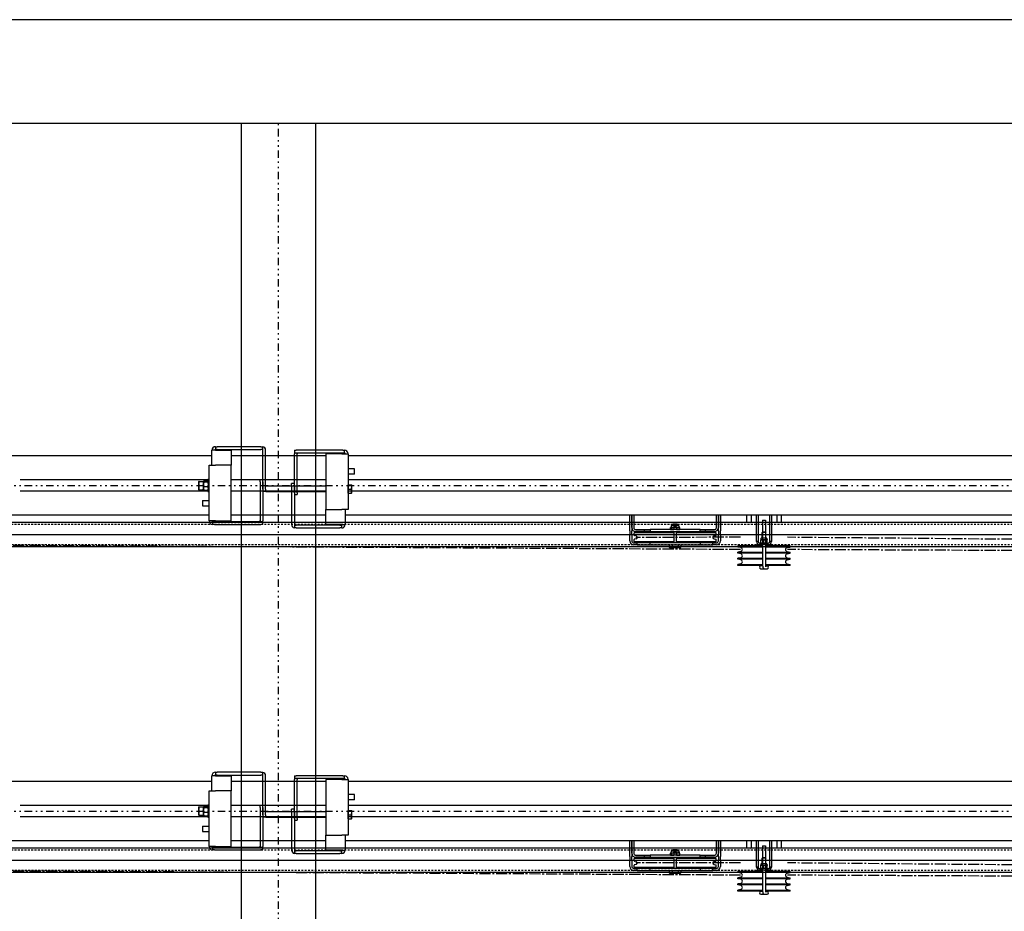
# Model space of a CAD drawing. Units: inches. Extents: x -2 to 1609, y -489 to 64.
# Drawn here: x 224 to 291, y -224 to -163 of the extents above; entities that cross this region are included whole.
import ezdxf

# ---------------------------------------------------------------- set-up
doc = ezdxf.new("R2010")
doc.units = ezdxf.units.IN
doc.header["$MEASUREMENT"] = 0
for name, pattern in [('CENTER2', [1.125, 0.75, -0.125, 0.125, -0.125]), ('DIVIDE', [1.25, 0.5, -0.25, 0, -0.25, 0, -0.25]), ('HIDDEN2', [0.1875, 0.125, -0.0625])]:
    doc.linetypes.add(name, pattern=pattern)
doc.layers.get('0').update_dxf_attribs({"linetype": 'CONTINUOUS'})

# ---------------------------------------------------------------- blocks, each defined once
blk = doc.blocks.new('PLAN VIEW')
for p, q in [((565.664, -163.487), (157.664, -163.487)), ((-2.336, -170.487), (725.664, -170.487)), ((239.164, -170.487), (244.164, -170.487)), ((239.164, -329.42), (239.164, -170.487)), ((244.164, -170.487), (244.164, -329.42)), ((237.157, -193.59), (237.157, -192.575)), ((237.392, -192.575), (237.157, -192.575)), ((237.392, -192.34), (237.517, -192.34)), ((237.392, -192.34), (237.392, -192.528)), ((237.517, -192.528), (237.392, -192.528)), ((237.392, -192.575), (238.47, -192.575)), ((240.47, -192.34), (237.517, -192.34)), ((237.517, -192.528), (240.47, -192.528)), ((238.47, -192.575), (238.47, -193.59)), ((240.47, -192.34), (240.595, -192.34)), ((240.595, -192.528), (240.47, -192.528)), ((240.595, -192.528), (240.595, -192.34)), ((240.595, -195.215), (240.595, -192.575)), ((240.782, -195.215), (240.782, -192.575)), ((242.726, -192.581), (242.851, -192.581)), ((242.726, -192.581), (242.726, -192.769)), ((242.851, -192.769), (242.726, -192.769)), ((242.726, -195.456), (242.726, -192.816)), ((245.992, -192.581), (242.851, -192.581)), ((245.992, -192.769), (242.851, -192.769)), ((242.914, -195.456), (242.914, -192.816)), ((245.93, -192.816), (244.851, -192.816)), ((244.851, -192.816), (244.851, -196.581)), ((245.93, -192.816), (246.351, -192.816)), ((245.992, -192.581), (246.117, -192.581)), ((246.117, -192.769), (245.992, -192.769)), ((246.117, -192.769), (246.117, -192.581)), ((246.351, -192.816), (246.351, -196.581)), ((237.175, -192.965), (126.184, -192.965)), ((244.841, -192.965), (238.487, -192.965)), ((357.175, -192.965), (246.341, -192.965)), ((236.97, -194.725), (236.97, -193.59)), ((236.97, -193.59), (237.392, -193.59)), ((238.47, -193.59), (237.392, -193.59)), ((238.47, -197.356), (238.47, -193.59)), ((246.789, -193.831), (246.351, -193.831)), ((246.789, -194.194), (246.789, -193.831)), ((236.987, -194.59), (224.208, -194.59)), ((236.264, -194.684), (236.264, -194.825)), ((236.264, -194.825), (236.264, -195.106)), ((236.289, -194.684), (236.567, -194.684)), ((236.592, -194.684), (236.595, -194.678)), ((236.592, -194.825), (236.592, -194.684)), ((236.592, -194.684), (236.592, -194.69)), ((236.592, -194.69), (236.592, -194.878)), ((236.592, -195.106), (236.592, -194.825)), ((236.617, -194.656), (236.895, -194.656)), ((236.617, -194.724), (236.895, -194.724)), ((236.92, -194.684), (236.916, -194.678)), ((236.92, -195.411), (236.92, -194.52)), ((236.97, -194.52), (236.92, -194.52)), ((236.97, -195.205), (236.97, -194.725)), ((244.841, -194.59), (238.487, -194.59)), ((240.407, -194.715), (240.407, -194.59)), ((240.595, -194.59), (240.407, -194.59)), ((240.407, -194.715), (240.407, -197.356)), ((240.595, -194.715), (240.595, -197.356)), ((242.539, -194.956), (242.539, -194.831)), ((242.726, -194.831), (242.539, -194.831)), ((356.987, -194.59), (246.341, -194.59)), ((246.789, -194.194), (246.351, -194.194)), ((236.987, -195.34), (224.208, -195.34)), ((236.264, -195.106), (236.264, -195.247)), ((236.289, -194.965), (236.567, -194.965)), ((236.289, -195.247), (236.567, -195.247)), ((236.592, -194.878), (236.592, -195.154)), ((236.592, -195.247), (236.592, -195.106)), ((236.592, -195.154), (236.592, -195.247)), ((236.592, -195.247), (236.595, -195.253)), ((236.617, -195.033), (236.895, -195.033)), ((236.617, -195.274), (236.895, -195.274)), ((236.92, -195.247), (236.916, -195.253)), ((236.97, -195.411), (236.92, -195.411)), ((236.97, -197.356), (236.97, -195.205)), ((244.841, -195.34), (238.487, -195.34)), ((240.595, -195.34), (240.782, -195.34)), ((240.782, -195.215), (240.782, -195.34)), ((244.841, -195.012), (240.8, -195.012)), ((244.841, -195.387), (240.8, -195.387)), ((242.539, -194.956), (242.539, -197.597)), ((242.726, -194.956), (242.726, -197.597)), ((244.851, -195.012), (242.914, -195.012)), ((244.851, -195.4), (242.914, -195.4)), ((242.914, -195.456), (242.914, -195.581)), ((356.281, -195.34), (246.341, -195.34)), ((246.351, -194.925), (246.351, -194.925)), ((246.351, -194.925), (246.576, -194.925)), ((246.351, -195.066), (246.351, -194.925)), ((246.351, -195.206), (246.351, -195.066)), ((246.351, -195.206), (246.576, -195.206)), ((246.351, -195.347), (246.351, -195.206)), ((246.351, -195.487), (246.351, -195.347)), ((246.351, -195.487), (246.351, -195.487)), ((246.351, -195.487), (246.576, -195.487)), ((246.601, -195.066), (246.601, -194.925)), ((246.601, -195.347), (246.601, -195.066)), ((246.601, -195.487), (246.601, -195.347)), ((236.532, -195.978), (236.97, -195.978)), ((236.532, -195.978), (236.532, -196.34)), ((242.726, -195.581), (242.914, -195.581)), ((236.532, -196.34), (236.97, -196.34)), ((244.851, -196.581), (245.93, -196.581)), ((244.851, -197.597), (244.851, -196.581)), ((246.351, -196.581), (245.93, -196.581)), ((246.164, -196.581), (246.164, -197.597)), ((114.708, -197.445), (606.708, -197.445)), ((236.987, -196.965), (125.996, -196.965)), ((237.392, -197.356), (236.97, -197.356)), ((237.204, -197.403), (237.329, -197.403)), ((237.204, -197.403), (237.204, -197.59)), ((237.329, -197.403), (240.47, -197.403)), ((237.392, -197.356), (238.47, -197.356)), ((244.841, -196.965), (238.487, -196.965)), ((240.47, -197.403), (240.595, -197.403)), ((240.595, -197.59), (240.595, -197.403)), ((356.987, -196.965), (246.153, -196.965)), ((265.383, -197.782), (265.383, -196.965)), ((265.517, -197.806), (265.517, -196.965)), ((265.517, -196.965), (265.517, -197.782)), ((265.652, -196.965), (265.652, -197.806)), ((271.233, -197.806), (271.233, -196.965)), ((271.367, -196.965), (271.367, -197.806)), ((271.367, -197.782), (271.367, -196.965)), ((271.502, -196.965), (271.502, -197.782)), ((273.275, -196.965), (273.275, -197.44)), ((273.275, -197.44), (273.575, -197.44)), ((273.307, -197.471), (273.275, -197.44)), ((273.544, -197.471), (273.307, -197.471)), ((273.544, -197.471), (273.575, -197.44)), ((273.575, -196.965), (273.575, -197.44)), ((273.946, -198.747), (273.946, -196.965)), ((274.05, -196.965), (274.05, -198.747)), ((274.841, -198.747), (274.841, -196.965)), ((274.946, -196.965), (274.946, -198.747)), ((275.316, -196.965), (275.316, -197.44)), ((275.316, -197.44), (275.616, -197.44)), ((275.347, -197.471), (275.316, -197.44)), ((275.585, -197.471), (275.347, -197.471)), ((275.585, -197.471), (275.616, -197.44)), ((275.616, -196.965), (275.616, -197.44)), ((237.329, -197.59), (237.204, -197.59)), ((237.329, -197.59), (240.47, -197.59)), ((240.595, -197.59), (240.47, -197.59)), ((242.726, -197.644), (242.726, -197.831)), ((242.726, -197.644), (242.851, -197.644)), ((242.851, -197.831), (242.726, -197.831)), ((245.805, -197.644), (242.851, -197.644)), ((242.851, -197.831), (245.805, -197.831)), ((245.93, -197.597), (244.851, -197.597)), ((245.805, -197.644), (245.93, -197.644)), ((245.93, -197.831), (245.805, -197.831)), ((245.93, -197.597), (246.164, -197.597)), ((245.93, -197.831), (245.93, -197.644)), ((265.383, -198.032), (265.383, -197.782)), ((265.383, -198.032), (265.383, -198.282)), ((265.517, -197.806), (265.517, -198.032)), ((265.517, -198.282), (265.517, -198.032)), ((268.348, -198.164), (265.677, -198.164)), ((265.677, -198.33), (265.677, -198.164)), ((265.786, -197.941), (266.383, -197.941)), ((266.383, -198.075), (265.786, -198.075)), ((266.383, -197.941), (266.758, -197.941)), ((266.383, -198.075), (266.383, -197.941)), ((266.758, -198.075), (266.383, -198.075)), ((270.127, -197.941), (266.758, -197.941)), ((266.758, -197.941), (266.758, -198.075)), ((266.758, -198.075), (270.127, -198.075)), ((267.891, -198.145), (267.891, -198.164)), ((267.903, -198.133), (268.348, -198.133)), ((268.087, -198.103), (268.348, -198.103)), ((268.087, -198.133), (268.087, -198.103)), ((268.123, -197.929), (268.123, -197.802)), ((268.161, -197.791), (268.143, -197.795)), ((268.161, -197.941), (268.143, -197.936)), ((268.183, -197.676), (268.161, -197.791)), ((268.161, -197.791), (268.177, -197.791)), ((268.177, -197.791), (268.348, -197.791)), ((268.681, -197.66), (268.203, -197.66)), ((268.208, -198.103), (268.208, -198.075)), ((268.232, -197.929), (268.232, -197.802)), ((268.315, -197.56), (268.255, -197.62)), ((268.63, -197.62), (268.255, -197.62)), ((268.255, -197.66), (268.255, -197.62)), ((268.315, -197.56), (268.57, -197.56)), ((268.368, -197.72), (268.348, -197.775)), ((268.348, -197.775), (268.535, -197.775)), ((268.348, -197.775), (268.348, -197.941)), ((268.348, -198.075), (268.348, -198.835)), ((268.368, -197.72), (268.515, -197.72)), ((268.535, -197.775), (268.515, -197.72)), ((268.535, -197.941), (268.535, -197.775)), ((268.535, -197.791), (268.656, -197.791)), ((268.535, -198.835), (268.535, -198.075)), ((268.535, -198.103), (268.797, -198.103)), ((268.535, -198.133), (268.981, -198.133)), ((271.207, -198.164), (268.535, -198.164)), ((268.551, -197.929), (268.551, -197.802)), ((268.57, -197.56), (268.63, -197.62)), ((268.63, -197.66), (268.63, -197.62)), ((268.656, -197.791), (268.723, -197.791)), ((268.677, -198.103), (268.677, -198.075)), ((268.701, -197.676), (268.723, -197.791)), ((268.723, -197.791), (268.741, -197.795)), ((268.723, -197.941), (268.741, -197.936)), ((268.762, -197.929), (268.762, -197.802)), ((268.797, -198.133), (268.797, -198.103)), ((268.993, -198.145), (268.993, -198.164)), ((270.127, -197.941), (270.502, -197.941)), ((270.127, -198.075), (270.127, -197.941)), ((270.502, -198.075), (270.127, -198.075)), ((270.502, -198.075), (270.502, -197.941)), ((270.502, -197.941), (271.098, -197.941)), ((271.098, -198.075), (270.502, -198.075)), ((271.207, -198.33), (271.207, -198.164)), ((271.367, -198.032), (271.367, -197.806)), ((271.367, -198.032), (271.367, -198.282)), ((271.502, -197.782), (271.502, -198.032)), ((271.502, -198.282), (271.502, -198.032)), ((274.348, -198.087), (274.321, -198.137)), ((274.571, -198.137), (274.321, -198.137)), ((274.321, -198.523), (274.321, -198.137)), ((274.348, -198.087), (274.544, -198.087)), ((274.544, -198.087), (274.571, -198.137)), ((274.571, -198.523), (274.571, -198.137)), ((138.708, -198.275, 0), (584.101, -198.275, 0)), ((265.383, -198.701), (265.383, -198.282)), ((265.517, -198.282), (265.517, -198.701)), ((265.652, -198.835), (265.883, -198.835)), ((265.677, -198.774), (265.677, -198.609)), ((268.348, -198.774), (265.677, -198.774)), ((265.81, -198.37), (265.694, -198.349)), ((265.81, -198.569), (265.694, -198.589)), ((265.883, -198.97), (265.883, -198.835)), ((266.758, -198.835), (265.883, -198.835)), ((266.758, -198.97), (266.758, -198.835)), ((270.127, -198.835), (266.758, -198.835)), ((267.891, -198.774), (267.891, -198.793)), ((267.903, -198.805), (268.348, -198.805)), ((268.087, -198.835), (268.087, -198.805)), ((271.207, -198.774), (268.535, -198.774)), ((268.535, -198.805), (268.981, -198.805)), ((268.797, -198.835), (268.797, -198.805)), ((268.993, -198.774), (268.993, -198.793)), ((271.002, -198.835), (270.127, -198.835)), ((270.127, -198.835), (270.127, -198.97)), ((271.002, -198.835), (271.233, -198.835)), ((271.002, -198.97), (271.002, -198.835)), ((271.075, -198.37), (271.191, -198.349)), ((271.075, -198.569), (271.191, -198.589)), ((271.207, -198.774), (271.207, -198.609)), ((271.367, -198.701), (271.367, -198.282)), ((271.502, -198.282), (271.502, -198.701)), ((274.05, -198.747), (273.946, -198.747)), ((274.243, -198.542), (274.227, -198.626)), ((274.227, -198.626), (274.336, -198.626)), ((274.227, -198.842), (274.227, -198.636)), ((274.625, -198.523), (274.266, -198.523)), ((274.336, -198.626), (274.555, -198.626)), ((274.353, -198.806), (274.353, -198.851)), ((274.446, -198.806), (274.446, -198.636)), ((274.54, -198.806), (274.54, -198.851)), ((274.555, -198.626), (274.664, -198.626)), ((274.648, -198.542), (274.664, -198.626)), ((274.664, -198.842), (274.664, -198.636)), ((274.946, -198.747), (274.841, -198.747)), ((606.708, -199.105), (114.708, -199.105)), ((265.883, -198.97), (265.652, -198.97)), ((265.883, -198.97), (266.758, -198.97)), ((266.758, -198.97), (270.127, -198.97)), ((268.045, -198.97), (268.045, -199.126)), ((268.076, -199.157), (268.045, -199.126)), ((268.076, -199.157), (268.082, -199.157)), ((268.082, -199.157), (268.207, -199.157)), ((268.207, -199.157), (268.317, -199.157)), ((268.244, -198.97), (268.244, -199.126)), ((268.317, -199.157), (268.567, -199.157)), ((268.567, -199.157), (268.677, -199.157)), ((268.641, -198.97), (268.641, -199.126)), ((268.677, -199.157), (268.802, -199.157)), ((268.802, -199.157), (268.808, -199.157)), ((268.808, -199.157), (268.839, -199.126)), ((268.839, -198.97), (268.839, -199.126)), ((270.127, -198.97), (271.002, -198.97)), ((271.233, -198.97), (271.002, -198.97)), ((274.353, -199.038), (272.675, -199.038)), ((272.675, -199.118), (272.675, -199.038)), ((274.353, -199.118), (272.675, -199.118)), ((272.874, -199.153), (272.675, -199.118)), ((272.874, -199.43), (272.675, -199.465)), ((272.675, -199.533), (272.675, -199.465)), ((272.675, -199.465), (274.353, -199.465)), ((273.946, -199.004), (273.945, -199.038)), ((274.353, -199.004), (273.946, -199.004)), ((274.353, -199.001), (274.083, -199.001)), ((274.155, -198.851), (274.28, -198.851)), ((274.155, -198.851), (274.155, -198.956)), ((274.28, -198.956), (274.155, -198.956)), ((274.259, -198.956), (274.249, -198.966)), ((274.353, -198.966), (274.249, -198.966)), ((274.249, -199.001), (274.249, -198.966)), ((274.611, -198.851), (274.28, -198.851)), ((274.611, -198.956), (274.28, -198.956)), ((274.642, -198.966), (274.54, -198.966)), ((274.808, -199.001), (274.54, -199.001)), ((274.946, -199.004), (274.54, -199.004)), ((276.216, -199.038), (274.54, -199.038)), ((276.216, -199.118), (274.54, -199.118)), ((274.54, -199.465), (276.216, -199.465)), ((274.611, -198.851), (274.736, -198.851)), ((274.736, -198.956), (274.611, -198.956)), ((274.632, -198.956), (274.642, -198.966)), ((274.642, -199.001), (274.642, -198.966)), ((274.736, -198.956), (274.736, -198.851)), ((274.946, -199.004), (274.947, -199.038)), ((276.018, -199.153), (276.216, -199.118)), ((276.018, -199.43), (276.216, -199.465)), ((276.216, -199.118), (276.216, -199.038)), ((276.216, -199.533), (276.216, -199.465)), ((274.353, -199.533), (272.675, -199.533)), ((272.874, -199.568), (272.675, -199.533)), ((272.874, -199.845), (272.675, -199.88)), ((272.675, -199.948), (272.675, -199.88)), ((272.675, -199.88), (274.353, -199.88)), ((274.353, -199.948), (272.675, -199.948)), ((272.874, -199.983), (272.675, -199.948)), ((276.216, -199.533), (274.54, -199.533)), ((274.54, -199.88), (276.216, -199.88)), ((276.216, -199.948), (274.54, -199.948)), ((276.018, -199.568), (276.216, -199.533)), ((276.018, -199.845), (276.216, -199.88)), ((276.018, -199.983), (276.216, -199.948)), ((276.216, -199.948), (276.216, -199.88)), ((272.874, -200.26), (272.675, -200.295)), ((272.675, -200.376), (272.675, -200.295)), ((272.675, -200.295), (274.353, -200.295)), ((274.353, -200.376), (272.675, -200.376)), ((274.54, -200.295), (276.216, -200.295)), ((276.216, -200.376), (274.54, -200.376)), ((276.018, -200.26), (276.216, -200.295)), ((276.216, -200.376), (276.216, -200.295)), ((237.157, -215.59), (237.157, -214.575)), ((237.392, -214.575), (237.157, -214.575)), ((237.392, -214.34), (237.517, -214.34)), ((237.392, -214.34), (237.392, -214.528)), ((237.517, -214.528), (237.392, -214.528)), ((237.392, -214.575), (238.47, -214.575)), ((240.47, -214.34), (237.517, -214.34)), ((237.517, -214.528), (240.47, -214.528)), ((238.47, -214.575), (238.47, -215.59)), ((240.47, -214.34), (240.595, -214.34)), ((240.595, -214.528), (240.47, -214.528)), ((240.595, -214.528), (240.595, -214.34)), ((240.595, -217.215), (240.595, -214.575)), ((240.782, -217.215), (240.782, -214.575)), ((242.726, -214.581), (242.851, -214.581)), ((242.726, -214.581), (242.726, -214.769)), ((242.851, -214.769), (242.726, -214.769)), ((245.992, -214.581), (242.851, -214.581)), ((245.992, -214.769), (242.851, -214.769)), ((245.992, -214.581), (246.117, -214.581)), ((246.117, -214.769), (245.992, -214.769)), ((246.117, -214.769), (246.117, -214.581)), ((237.175, -214.965), (126.184, -214.965)), ((244.841, -214.965), (238.487, -214.965)), ((242.726, -217.456), (242.726, -214.816)), ((242.914, -217.456), (242.914, -214.816)), ((245.93, -214.816), (244.851, -214.816)), ((244.851, -214.816), (244.851, -218.581)), ((245.93, -214.816), (246.351, -214.816)), ((357.175, -214.965), (246.341, -214.965)), ((246.351, -214.816), (246.351, -218.581)), ((236.97, -216.725), (236.97, -215.59)), ((236.97, -215.59), (237.392, -215.59)), ((238.47, -215.59), (237.392, -215.59)), ((238.47, -219.356), (238.47, -215.59)), ((246.789, -215.831), (246.351, -215.831)), ((246.789, -216.194), (246.789, -215.831)), ((236.987, -216.59), (224.208, -216.59)), ((236.264, -216.684), (236.264, -216.825)), ((236.289, -216.684), (236.567, -216.684)), ((236.592, -216.684), (236.595, -216.678)), ((236.592, -216.825), (236.592, -216.684)), ((236.592, -216.684), (236.592, -216.69)), ((236.592, -216.69), (236.592, -216.878)), ((236.617, -216.656), (236.895, -216.656)), ((236.617, -216.724), (236.895, -216.724)), ((236.92, -216.684), (236.916, -216.678)), ((236.92, -217.411), (236.92, -216.52)), ((236.97, -216.52), (236.92, -216.52)), ((236.97, -217.205), (236.97, -216.725)), ((244.841, -216.59), (238.487, -216.59)), ((240.407, -216.715), (240.407, -216.59)), ((240.595, -216.59), (240.407, -216.59)), ((240.407, -216.715), (240.407, -219.356)), ((240.595, -216.715), (240.595, -219.356)), ((356.987, -216.59), (246.341, -216.59)), ((246.789, -216.194), (246.351, -216.194)), ((236.987, -217.34), (224.208, -217.34)), ((236.264, -216.825), (236.264, -217.106)), ((236.264, -217.106), (236.264, -217.247)), ((236.289, -216.965), (236.567, -216.965)), ((236.289, -217.247), (236.567, -217.247)), ((236.592, -217.106), (236.592, -216.825)), ((236.592, -216.878), (236.592, -217.154)), ((236.592, -217.247), (236.592, -217.106)), ((236.592, -217.154), (236.592, -217.247)), ((236.592, -217.247), (236.595, -217.253)), ((236.617, -217.033), (236.895, -217.033)), ((236.617, -217.274), (236.895, -217.274)), ((236.92, -217.247), (236.916, -217.253)), ((236.97, -217.411), (236.92, -217.411)), ((236.97, -219.356), (236.97, -217.205)), ((244.841, -217.34), (238.487, -217.34)), ((240.595, -217.34), (240.782, -217.34)), ((240.782, -217.215), (240.782, -217.34)), ((244.841, -217.012), (240.8, -217.012)), ((244.841, -217.387), (240.8, -217.387)), ((242.539, -216.956), (242.539, -216.831)), ((242.726, -216.831), (242.539, -216.831)), ((242.539, -216.956), (242.539, -219.597)), ((242.726, -216.956), (242.726, -219.597)), ((244.851, -217.012), (242.914, -217.012)), ((244.851, -217.4), (242.914, -217.4)), ((242.914, -217.456), (242.914, -217.581)), ((356.281, -217.34), (246.341, -217.34)), ((246.351, -216.925), (246.351, -216.925)), ((246.351, -216.925), (246.576, -216.925)), ((246.351, -217.066), (246.351, -216.925)), ((246.351, -217.206), (246.351, -217.066)), ((246.351, -217.206), (246.576, -217.206)), ((246.351, -217.347), (246.351, -217.206)), ((246.351, -217.487), (246.351, -217.347)), ((246.601, -217.066), (246.601, -216.925)), ((246.601, -217.347), (246.601, -217.066)), ((246.601, -217.487), (246.601, -217.347)), ((236.532, -217.978), (236.97, -217.978)), ((236.532, -217.978), (236.532, -218.34)), ((242.726, -217.581), (242.914, -217.581)), ((246.351, -217.487), (246.351, -217.487)), ((246.351, -217.487), (246.576, -217.487)), ((236.532, -218.34), (236.97, -218.34)), ((244.851, -218.581), (245.93, -218.581)), ((244.851, -219.597), (244.851, -218.581)), ((246.351, -218.581), (245.93, -218.581)), ((246.164, -218.581), (246.164, -219.597)), ((114.708, -219.445), (606.708, -219.445)), ((236.987, -218.965), (125.996, -218.965)), ((237.392, -219.356), (236.97, -219.356)), ((237.204, -219.403), (237.329, -219.403)), ((237.204, -219.403), (237.204, -219.59)), ((237.329, -219.403), (240.47, -219.403)), ((237.392, -219.356), (238.47, -219.356)), ((244.841, -218.965), (238.487, -218.965)), ((240.47, -219.403), (240.595, -219.403)), ((240.595, -219.59), (240.595, -219.403)), ((356.987, -218.965), (246.153, -218.965)), ((265.383, -219.782), (265.383, -218.965)), ((265.517, -219.806), (265.517, -218.965)), ((265.517, -218.965), (265.517, -219.782)), ((265.652, -218.965), (265.652, -219.806)), ((271.233, -219.806), (271.233, -218.965)), ((271.367, -218.965), (271.367, -219.806)), ((271.367, -219.782), (271.367, -218.965)), ((271.502, -218.965), (271.502, -219.782)), ((273.275, -218.965), (273.275, -219.44)), ((273.275, -219.44), (273.575, -219.44)), ((273.307, -219.471), (273.275, -219.44)), ((273.544, -219.471), (273.575, -219.44)), ((273.575, -218.965), (273.575, -219.44)), ((273.946, -220.747), (273.946, -218.965)), ((274.05, -218.965), (274.05, -220.747)), ((274.841, -220.747), (274.841, -218.965)), ((274.946, -218.965), (274.946, -220.747)), ((275.316, -218.965), (275.316, -219.44)), ((275.316, -219.44), (275.616, -219.44)), ((275.347, -219.471), (275.316, -219.44)), ((275.585, -219.471), (275.616, -219.44)), ((275.616, -218.965), (275.616, -219.44)), ((237.329, -219.59), (237.204, -219.59)), ((237.329, -219.59), (240.47, -219.59)), ((240.595, -219.59), (240.47, -219.59)), ((242.726, -219.644), (242.726, -219.831)), ((242.726, -219.644), (242.851, -219.644)), ((242.851, -219.831), (242.726, -219.831)), ((245.805, -219.644), (242.851, -219.644)), ((242.851, -219.831), (245.805, -219.831)), ((245.93, -219.597), (244.851, -219.597)), ((245.805, -219.644), (245.93, -219.644)), ((245.93, -219.831), (245.805, -219.831)), ((245.93, -219.597), (246.164, -219.597)), ((245.93, -219.831), (245.93, -219.644)), ((265.383, -220.032), (265.383, -219.782)), ((265.383, -220.032), (265.383, -220.282)), ((265.517, -219.806), (265.517, -220.032)), ((265.517, -220.282), (265.517, -220.032)), ((265.786, -219.941), (266.383, -219.941)), ((266.383, -220.075), (265.786, -220.075)), ((266.383, -219.941), (266.758, -219.941)), ((266.383, -220.075), (266.383, -219.941)), ((266.758, -220.075), (266.383, -220.075)), ((270.127, -219.941), (266.758, -219.941)), ((266.758, -219.941), (266.758, -220.075)), ((266.758, -220.075), (270.127, -220.075)), ((268.087, -220.103), (268.348, -220.103)), ((268.087, -220.133), (268.087, -220.103)), ((268.123, -219.929), (268.123, -219.802)), ((268.161, -219.791), (268.143, -219.795)), ((268.161, -219.941), (268.143, -219.936)), ((268.183, -219.676), (268.161, -219.791)), ((268.161, -219.791), (268.177, -219.791)), ((268.177, -219.791), (268.348, -219.791)), ((268.681, -219.66), (268.203, -219.66)), ((268.208, -220.103), (268.208, -220.075)), ((268.232, -219.929), (268.232, -219.802)), ((268.315, -219.56), (268.255, -219.62)), ((268.63, -219.62), (268.255, -219.62)), ((268.255, -219.66), (268.255, -219.62)), ((268.315, -219.56), (268.57, -219.56)), ((268.368, -219.72), (268.348, -219.775)), ((268.348, -219.775), (268.535, -219.775)), ((268.348, -219.775), (268.348, -219.941)), ((268.348, -220.075), (268.348, -220.835)), ((268.368, -219.72), (268.515, -219.72)), ((268.535, -219.775), (268.515, -219.72)), ((268.535, -219.941), (268.535, -219.775)), ((268.535, -219.791), (268.656, -219.791)), ((268.535, -220.835), (268.535, -220.075)), ((268.535, -220.103), (268.797, -220.103)), ((268.551, -219.929), (268.551, -219.802)), ((268.57, -219.56), (268.63, -219.62)), ((268.63, -219.66), (268.63, -219.62)), ((268.656, -219.791), (268.723, -219.791)), ((268.677, -220.103), (268.677, -220.075)), ((268.701, -219.676), (268.723, -219.791)), ((268.723, -219.791), (268.741, -219.795)), ((268.723, -219.941), (268.741, -219.936)), ((268.762, -219.929), (268.762, -219.802)), ((268.797, -220.133), (268.797, -220.103)), ((270.127, -219.941), (270.502, -219.941)), ((270.127, -220.075), (270.127, -219.941)), ((270.502, -220.075), (270.127, -220.075)), ((270.502, -220.075), (270.502, -219.941)), ((270.502, -219.941), (271.098, -219.941)), ((271.098, -220.075), (270.502, -220.075)), ((271.367, -220.032), (271.367, -219.806)), ((271.367, -220.032), (271.367, -220.282)), ((271.502, -219.782), (271.502, -220.032)), ((271.502, -220.282), (271.502, -220.032)), ((273.544, -219.471), (273.307, -219.471)), ((274.348, -220.087), (274.321, -220.137)), ((274.348, -220.087), (274.544, -220.087)), ((274.544, -220.087), (274.571, -220.137)), ((275.585, -219.471), (275.347, -219.471)), ((138.708, -220.275, 0), (584.101, -220.275, 0)), ((265.383, -220.701), (265.383, -220.282)), ((265.517, -220.282), (265.517, -220.701)), ((268.348, -220.164), (265.677, -220.164)), ((265.677, -220.33), (265.677, -220.164)), ((265.677, -220.774), (265.677, -220.609)), ((268.348, -220.774), (265.677, -220.774)), ((265.81, -220.37), (265.694, -220.349)), ((265.81, -220.569), (265.694, -220.589)), ((267.891, -220.145), (267.891, -220.164)), ((267.891, -220.774), (267.891, -220.793)), ((267.903, -220.133), (268.348, -220.133)), ((268.535, -220.133), (268.981, -220.133)), ((271.207, -220.164), (268.535, -220.164)), ((271.207, -220.774), (268.535, -220.774)), ((268.993, -220.145), (268.993, -220.164)), ((268.993, -220.774), (268.993, -220.793)), ((271.075, -220.37), (271.191, -220.349)), ((271.075, -220.569), (271.191, -220.589)), ((271.207, -220.33), (271.207, -220.164)), ((271.207, -220.774), (271.207, -220.609)), ((271.367, -220.701), (271.367, -220.282)), ((271.502, -220.282), (271.502, -220.701)), ((274.05, -220.747), (273.946, -220.747)), ((274.243, -220.542), (274.227, -220.626)), ((274.227, -220.626), (274.336, -220.626)), ((274.227, -220.842), (274.227, -220.636)), ((274.625, -220.523), (274.266, -220.523)), ((274.571, -220.137), (274.321, -220.137)), ((274.321, -220.523), (274.321, -220.137)), ((274.336, -220.626), (274.555, -220.626)), ((274.446, -220.806), (274.446, -220.636)), ((274.555, -220.626), (274.664, -220.626)), ((274.571, -220.523), (274.571, -220.137)), ((274.648, -220.542), (274.664, -220.626)), ((274.664, -220.842), (274.664, -220.636)), ((274.946, -220.747), (274.841, -220.747)), ((606.708, -221.105), (114.708, -221.105)), ((265.652, -220.835), (265.883, -220.835)), ((265.883, -220.97), (265.652, -220.97)), ((265.883, -220.97), (265.883, -220.835)), ((266.758, -220.835), (265.883, -220.835)), ((265.883, -220.97), (266.758, -220.97)), ((266.758, -220.97), (266.758, -220.835)), ((270.127, -220.835), (266.758, -220.835)), ((266.758, -220.97), (270.127, -220.97)), ((267.903, -220.805), (268.348, -220.805)), ((268.045, -220.97), (268.045, -221.126)), ((268.076, -221.157), (268.045, -221.126)), ((268.076, -221.157), (268.082, -221.157)), ((268.082, -221.157), (268.207, -221.157)), ((268.087, -220.835), (268.087, -220.805)), ((268.207, -221.157), (268.317, -221.157)), ((268.244, -220.97), (268.244, -221.126)), ((268.317, -221.157), (268.567, -221.157)), ((268.535, -220.805), (268.981, -220.805)), ((268.567, -221.157), (268.677, -221.157)), ((268.641, -220.97), (268.641, -221.126)), ((268.677, -221.157), (268.802, -221.157)), ((268.797, -220.835), (268.797, -220.805)), ((268.802, -221.157), (268.808, -221.157)), ((268.808, -221.157), (268.839, -221.126)), ((268.839, -220.97), (268.839, -221.126)), ((271.002, -220.835), (270.127, -220.835)), ((270.127, -220.835), (270.127, -220.97)), ((270.127, -220.97), (271.002, -220.97)), ((271.002, -220.835), (271.233, -220.835)), ((271.002, -220.97), (271.002, -220.835)), ((271.233, -220.97), (271.002, -220.97)), ((274.353, -221.038), (272.675, -221.038)), ((272.675, -221.118), (272.675, -221.038)), ((274.353, -221.118), (272.675, -221.118)), ((272.874, -221.153), (272.675, -221.118)), ((272.874, -221.43), (272.675, -221.465)), ((273.946, -221.004), (273.945, -221.038)), ((274.353, -221.004), (273.946, -221.004)), ((274.353, -221.001), (274.083, -221.001)), ((274.155, -220.851), (274.28, -220.851)), ((274.155, -220.851), (274.155, -220.956)), ((274.28, -220.956), (274.155, -220.956)), ((274.259, -220.956), (274.249, -220.966)), ((274.353, -220.966), (274.249, -220.966)), ((274.249, -221.001), (274.249, -220.966)), ((274.611, -220.851), (274.28, -220.851)), ((274.611, -220.956), (274.28, -220.956)), ((274.353, -220.806), (274.353, -220.851)), ((274.54, -220.806), (274.54, -220.851)), ((274.642, -220.966), (274.54, -220.966)), ((274.808, -221.001), (274.54, -221.001)), ((274.946, -221.004), (274.54, -221.004)), ((276.216, -221.038), (274.54, -221.038)), ((276.216, -221.118), (274.54, -221.118)), ((274.611, -220.851), (274.736, -220.851)), ((274.736, -220.956), (274.611, -220.956)), ((274.632, -220.956), (274.642, -220.966)), ((274.642, -221.001), (274.642, -220.966)), ((274.736, -220.956), (274.736, -220.851)), ((274.946, -221.004), (274.947, -221.038)), ((276.018, -221.153), (276.216, -221.118)), ((276.018, -221.43), (276.216, -221.465)), ((276.216, -221.118), (276.216, -221.038)), ((272.675, -221.533), (272.675, -221.465)), ((272.675, -221.465), (274.353, -221.465)), ((274.353, -221.533), (272.675, -221.533)), ((272.874, -221.568), (272.675, -221.533)), ((272.874, -221.845), (272.675, -221.88)), ((272.675, -221.948), (272.675, -221.88)), ((272.675, -221.88), (274.353, -221.88)), ((274.353, -221.948), (272.675, -221.948)), ((272.874, -221.983), (272.675, -221.948)), ((274.54, -221.465), (276.216, -221.465)), ((276.216, -221.533), (274.54, -221.533)), ((274.54, -221.88), (276.216, -221.88)), ((276.216, -221.948), (274.54, -221.948)), ((276.018, -221.568), (276.216, -221.533)), ((276.018, -221.845), (276.216, -221.88)), ((276.018, -221.983), (276.216, -221.948)), ((276.216, -221.533), (276.216, -221.465)), ((276.216, -221.948), (276.216, -221.88)), ((272.874, -222.26), (272.675, -222.295)), ((272.675, -222.376), (272.675, -222.295)), ((272.675, -222.295), (274.353, -222.295)), ((274.353, -222.376), (272.675, -222.376)), ((274.54, -222.295), (276.216, -222.295)), ((276.216, -222.376), (274.54, -222.376)), ((276.018, -222.26), (276.216, -222.295)), ((276.216, -222.376), (276.216, -222.295))]:
    blk.add_line(p, q)
at = {"linetype": 'DIVIDE'}
for p, q in [((241.664, -329.42), (241.664, -170.487)), ((102.708, -194.965), (630.708, -194.965)), ((102.708, -216.965), (630.708, -216.965))]:
    blk.add_line(p, q, dxfattribs=at)
at = {"ltscale": 0.093389}
for p, q in [((274.353, -197.301), (274.54, -197.301)), ((274.353, -219.301), (274.54, -219.301))]:
    blk.add_line(p, q, dxfattribs=at)
at = {"ltscale": 0.604642}
for p, q in [((274.353, -197.301), (274.353, -200.301)), ((274.54, -197.301), (274.54, -200.301)), ((274.353, -219.301), (274.353, -222.301)), ((274.54, -219.301), (274.54, -222.301))]:
    blk.add_line(p, q, dxfattribs=at)
at = {"linetype": 'HIDDEN2'}
for p, q in [((114.708, -197.585), (606.708, -197.585)), ((606.708, -198.965), (114.708, -198.965)), ((114.708, -219.585), (606.708, -219.585)), ((606.708, -220.965), (114.708, -220.965))]:
    blk.add_line(p, q, dxfattribs=at)
at = {"linetype": 'CENTER2'}
for p, q in [((272.849, -199.292), (126.968, -198.469)), ((272.849, -198.462), (265.792, -198.469)), ((368.849, -199.292), (276.042, -198.462)), ((368.849, -199.707), (276.042, -199.292)), ((272.849, -221.292), (126.968, -220.469)), ((272.849, -220.462), (265.792, -220.469)), ((368.849, -221.292), (276.042, -220.462)), ((368.849, -221.707), (276.042, -221.292))]:
    blk.add_line(p, q, dxfattribs=at)
at = {"ltscale": 0.079505}
for p, q in [((274.356, -200.395), (274.227, -200.395)), ((274.356, -222.395), (274.227, -222.395))]:
    blk.add_line(p, q, dxfattribs=at)
at = {"ltscale": 0.096328}
for p, q in [((274.227, -200.583), (274.406, -200.583)), ((274.227, -222.583), (274.406, -222.583))]:
    blk.add_line(p, q, dxfattribs=at)
at = {"ltscale": 0.019623}
for p, q in [((274.406, -200.583), (274.468, -200.583)), ((274.406, -222.583), (274.468, -222.583))]:
    blk.add_line(p, q, dxfattribs=at)
at = {"ltscale": 0.463127}
for p, q in [((274.468, -200.583), (274.663, -200.583)), ((274.468, -222.583), (274.663, -222.583))]:
    blk.add_line(p, q, dxfattribs=at)
at = {"ltscale": 0.425571}
for p, q in [((274.544, -200.395), (274.663, -200.395)), ((274.544, -222.395), (274.663, -222.395))]:
    blk.add_line(p, q, dxfattribs=at)
at = {"ltscale": 0.007777}
for p, q in [((274.664, -200.395), (274.663, -200.395)), ((274.663, -200.583), (274.664, -200.583)), ((274.664, -222.395), (274.663, -222.395)), ((274.663, -222.583), (274.664, -222.583))]:
    blk.add_line(p, q, dxfattribs=at)
for centre, radius, start, end in [((237.392, -192.575), 0.234, 90, 180), ((237.392, -192.575), 0.0469, 90, 180), ((240.548, -192.575), 0.0469, 0, 90), ((240.548, -192.575), 0.234, 0, 78.46304), ((242.961, -192.816), 0.234, 168.46304, 180), ((242.961, -192.816), 0.0469, 90, 180), ((246.117, -192.816), 0.234, 0, 90), ((246.117, -192.816), 0.0469, 0, 90), ((237.204, -197.356), 0.234, 180, 270), ((237.204, -197.356), 0.0469, 180, 270), ((240.36, -197.356), 0.0469, 270, 0), ((240.36, -197.356), 0.234, 348.46304, 0), ((242.773, -197.597), 0.234, 180, 258.46304), ((242.773, -197.597), 0.0469, 180, 270), ((245.93, -197.597), 0.0469, 270, 0), ((245.93, -197.597), 0.234, 270, 0), ((265.786, -197.806), 0.269, 180, 270), ((265.786, -197.806), 0.135, 180, 270), ((267.903, -198.145), 0.0118, 90, 180), ((268.203, -197.68), 0.0203, 90, 169), ((268.681, -197.68), 0.0203, 11, 90), ((268.981, -198.145), 0.0118, 0, 90), ((271.098, -197.806), 0.135, 270, 0), ((271.098, -197.806), 0.269, 270, 0), ((265.652, -198.701), 0.269, 180, 270), ((265.652, -198.701), 0.135, 180, 270), ((265.697, -198.33), 0.02, 180, 260), ((265.697, -198.609), 0.02, 100, 180), ((265.792, -198.469), 0.101, 280, 80), ((267.903, -198.793), 0.0118, 180, 270), ((268.981, -198.793), 0.0118, 270, 0), ((271.092, -198.469), 0.101, 100, 260), ((271.187, -198.33), 0.02, 280, 0), ((271.187, -198.609), 0.02, 0, 80), ((271.233, -198.701), 0.135, 270, 0), ((271.233, -198.701), 0.269, 270, 0), ((274.155, -198.747), 0.209, 180, 270), ((274.155, -198.747), 0.105, 180, 270), ((274.266, -198.547), 0.0233, 90, 169), ((274.625, -198.547), 0.0233, 11, 90), ((274.736, -198.747), 0.209, 270, 0), ((274.736, -198.747), 0.105, 270, 0), ((272.849, -199.292), 0.141, 280, 80), ((274.083, -199.013), 0.0118, 90, 130.65321), ((274.808, -199.013), 0.0118, 49.34679, 90), ((276.042, -199.292), 0.141, 100, 260), ((272.849, -199.707), 0.141, 280, 80), ((272.849, -200.122), 0.141, 280, 80), ((276.042, -199.707), 0.141, 100, 260), ((276.042, -200.122), 0.141, 100, 260), ((237.392, -214.575), 0.234, 90, 180), ((237.392, -214.575), 0.0469, 90, 180), ((240.548, -214.575), 0.0469, 0, 90), ((240.548, -214.575), 0.234, 0, 78.46304), ((242.961, -214.816), 0.234, 168.46304, 180), ((242.961, -214.816), 0.0469, 90, 180), ((246.117, -214.816), 0.234, 0, 90), ((246.117, -214.816), 0.0469, 0, 90), ((237.204, -219.356), 0.234, 180, 270), ((237.204, -219.356), 0.0469, 180, 270), ((240.36, -219.356), 0.0469, 270, 0), ((240.36, -219.356), 0.234, 348.46304, 0), ((242.773, -219.597), 0.234, 180, 258.46304), ((242.773, -219.597), 0.0469, 180, 270), ((245.93, -219.597), 0.0469, 270, 0), ((245.93, -219.597), 0.234, 270, 0), ((265.786, -219.806), 0.269, 180, 270), ((265.786, -219.806), 0.135, 180, 270), ((268.203, -219.68), 0.0203, 90, 169), ((268.681, -219.68), 0.0203, 11, 90), ((271.098, -219.806), 0.135, 270, 0), ((271.098, -219.806), 0.269, 270, 0), ((265.652, -220.701), 0.269, 180, 270), ((265.652, -220.701), 0.135, 180, 270), ((265.697, -220.33), 0.02, 180, 260), ((265.697, -220.609), 0.02, 100, 180), ((265.792, -220.469), 0.101, 280, 80), ((267.903, -220.145), 0.0118, 90, 180), ((268.981, -220.145), 0.0118, 0, 90), ((271.092, -220.469), 0.101, 100, 260), ((271.187, -220.33), 0.02, 280, 0), ((271.187, -220.609), 0.02, 0, 80), ((271.233, -220.701), 0.135, 270, 0), ((271.233, -220.701), 0.269, 270, 0), ((274.155, -220.747), 0.209, 180, 270), ((274.155, -220.747), 0.105, 180, 270), ((274.266, -220.547), 0.0233, 90, 169), ((274.625, -220.547), 0.0233, 11, 90), ((274.736, -220.747), 0.209, 270, 0), ((274.736, -220.747), 0.105, 270, 0), ((267.903, -220.793), 0.0118, 180, 270), ((268.981, -220.793), 0.0118, 270, 0), ((272.849, -221.292), 0.141, 280, 80), ((274.083, -221.013), 0.0118, 90, 130.65321), ((274.808, -221.013), 0.0118, 49.34679, 90), ((276.042, -221.292), 0.141, 100, 260), ((272.849, -221.707), 0.141, 280, 80), ((272.849, -222.122), 0.141, 280, 80), ((276.042, -221.707), 0.141, 100, 260), ((276.042, -222.122), 0.141, 100, 260)]:
    blk.add_arc(centre, radius, start, end)
at = {"ltscale": 0.093389}
for centre, start, end in [((274.227, -200.489), 90, 270), ((274.664, -200.489), 270, 90), ((274.227, -222.489), 90, 270), ((274.664, -222.489), 270, 90)]:
    blk.add_arc(centre, 0.0938, start, end, dxfattribs=at)
at = {"ltscale": 0.044229}
for centre in [(274.406, -200.489), (274.406, -222.489)]:
    blk.add_ellipse(centre, major_axis=(0, -0.0938), ratio=0.181067, start_param=5.377971, end_param=6.867605, dxfattribs=at)
for points, weights in [([(236.289, -194.684), (236.264, -194.759), (236.264, -194.825)], [1, 1.0379548493, 1]), ([(236.264, -194.684), (236.264, -194.684), (236.289, -194.684)], [1, 1.0379548493, 1]), ([(236.264, -194.825), (236.264, -194.89), (236.289, -194.965)], [1, 1.0379548493, 1]), ([(236.592, -194.825), (236.592, -194.759), (236.567, -194.684)], [1, 1.0379548493, 1]), ([(236.567, -194.684), (236.592, -194.684), (236.592, -194.684)], [1, 1.0379548493, 1]), ([(236.567, -194.965), (236.592, -194.89), (236.592, -194.825)], [1, 1.0379548493, 1]), ([(236.617, -194.656), (236.592, -194.674), (236.592, -194.69)], [1, 1.0379548493, 1]), ([(236.592, -194.69), (236.592, -194.706), (236.617, -194.724)], [1, 1.0379548493, 1]), ([(236.617, -194.724), (236.592, -194.806), (236.592, -194.878)], [1, 1.0379548493, 1]), ([(236.92, -194.69), (236.92, -194.674), (236.895, -194.656)], [1, 1.0379548493, 1]), ([(236.895, -194.724), (236.92, -194.706), (236.92, -194.69)], [1, 1.0379548493, 1]), ([(236.92, -194.878), (236.92, -194.806), (236.895, -194.724)], [1, 1.0379548493, 1]), ([(236.289, -194.965), (236.264, -195.041), (236.264, -195.106)], [1, 1.0379548493, 1]), ([(236.264, -195.106), (236.264, -195.171), (236.289, -195.247)], [1, 1.0379548493, 1]), ([(236.289, -195.247), (236.264, -195.247), (236.264, -195.247)], [1, 1.0379548493, 1]), ([(236.592, -195.106), (236.592, -195.041), (236.567, -194.965)], [1, 1.0379548493, 1]), ([(236.567, -195.247), (236.592, -195.171), (236.592, -195.106)], [1, 1.0379548493, 1]), ([(236.592, -195.247), (236.592, -195.247), (236.567, -195.247)], [1, 1.0379548493, 1]), ([(236.592, -194.878), (236.592, -194.95), (236.617, -195.033)], [1, 1.0379548493, 1]), ([(236.617, -195.033), (236.592, -195.098), (236.592, -195.154)], [1, 1.0379548493, 1]), ([(236.592, -195.154), (236.592, -195.21), (236.617, -195.274)], [1, 1.0379548493, 1]), ([(236.617, -195.274), (236.601, -195.263), (236.595, -195.253)], [1, 1.02342093748, 1.0179369881]), ([(236.895, -195.033), (236.92, -194.95), (236.92, -194.878)], [1, 1.0379548493, 1]), ([(236.92, -195.154), (236.92, -195.098), (236.895, -195.033)], [1, 1.0379548493, 1]), ([(236.895, -195.274), (236.92, -195.21), (236.92, -195.154)], [1, 1.0379548493, 1]), ([(236.916, -195.253), (236.91, -195.263), (236.895, -195.274)], [1.0179369881, 1.02342093748, 1]), ([(246.601, -195.066), (246.601, -195), (246.576, -194.925)], [1, 1.0379548493, 1]), ([(246.576, -194.925), (246.601, -194.925), (246.601, -194.925)], [1, 1.0379548493, 1]), ([(246.576, -195.206), (246.601, -195.131), (246.601, -195.066)], [1, 1.0379548493, 1]), ([(246.601, -195.347), (246.601, -195.282), (246.576, -195.206)], [1, 1.0379548493, 1]), ([(246.576, -195.487), (246.601, -195.412), (246.601, -195.347)], [1, 1.0379548493, 1]), ([(246.601, -195.487), (246.601, -195.487), (246.576, -195.487)], [1, 1.0379548493, 1]), ([(268.177, -197.791), (268.152, -197.791), (268.123, -197.802)], [1, 1.0379548493, 1]), ([(268.123, -197.929), (268.152, -197.941), (268.177, -197.941)], [1, 1.0379548493, 1]), ([(268.232, -197.802), (268.203, -197.791), (268.177, -197.791)], [1, 1.0379548493, 1]), ([(268.177, -197.941), (268.203, -197.941), (268.232, -197.929)], [1, 1.0379548493, 1]), ([(268.348, -197.792), (268.294, -197.794), (268.232, -197.802)], [1.01538762757, 1.02723121794, 1]), ([(268.232, -197.929), (268.294, -197.938), (268.348, -197.94)], [1, 1.02723121794, 1.01538762757]), ([(268.551, -197.802), (268.543, -197.801), (268.535, -197.8)], [1, 1.0035296561, 1.00640282311]), ([(268.535, -197.931), (268.543, -197.93), (268.551, -197.929)], [1.00640282311, 1.0035296561, 1]), ([(268.656, -197.791), (268.608, -197.791), (268.551, -197.802)], [1, 1.0379548493, 1]), ([(268.551, -197.929), (268.608, -197.941), (268.656, -197.941)], [1, 1.0379548493, 1]), ([(268.762, -197.802), (268.705, -197.791), (268.656, -197.791)], [1, 1.0379548493, 1]), ([(268.656, -197.941), (268.705, -197.941), (268.762, -197.929)], [1, 1.0379548493, 1]), ([(268.741, -197.795), (268.751, -197.798), (268.762, -197.802)], [1.01752769918, 1.01373223105, 1]), ([(268.762, -197.929), (268.751, -197.933), (268.741, -197.936)], [1, 1.01373223105, 1.01752769918]), ([(274.336, -198.626), (274.286, -198.626), (274.227, -198.636)], [1, 1.0379548493, 1]), ([(274.227, -198.636), (274.227, -198.626), (274.227, -198.626)], [1, 1.0379548493, 1]), ([(274.446, -198.636), (274.387, -198.626), (274.336, -198.626)], [1, 1.0379548493, 1]), ([(274.555, -198.626), (274.504, -198.626), (274.446, -198.636)], [1, 1.0379548493, 1]), ([(274.664, -198.636), (274.606, -198.626), (274.555, -198.626)], [1, 1.0379548493, 1]), ([(274.664, -198.626), (274.664, -198.626), (274.664, -198.636)], [1, 1.0379548493, 1]), ([(268.045, -199.126), (268.064, -199.145), (268.082, -199.157)], [1, 1.00468829805, 1]), ([(268.207, -199.157), (268.224, -199.145), (268.244, -199.126)], [1, 1.00468829805, 1]), ([(268.244, -199.126), (268.282, -199.145), (268.317, -199.157)], [1, 1.00468829805, 1]), ([(268.567, -199.157), (268.602, -199.145), (268.641, -199.126)], [1, 1.00468829805, 1]), ([(268.641, -199.126), (268.66, -199.145), (268.677, -199.157)], [1, 1.00468829805, 1]), ([(268.802, -199.157), (268.82, -199.145), (268.839, -199.126)], [1, 1.00468829805, 1]), ([(274.227, -198.851), (274.227, -198.851), (274.227, -198.842)], [1, 1.0379548493, 1]), ([(274.227, -198.842), (274.286, -198.851), (274.336, -198.851)], [1, 1.0379548493, 1]), ([(274.336, -198.851), (274.345, -198.851), (274.353, -198.851)], [1, 1.00601708483, 1.01012636023]), ([(274.54, -198.851), (274.548, -198.851), (274.555, -198.851)], [1.00909557095, 1.0052831874, 1]), ([(274.555, -198.851), (274.606, -198.851), (274.664, -198.842)], [1, 1.0379548493, 1]), ([(274.664, -198.842), (274.664, -198.851), (274.664, -198.851)], [1, 1.0379548493, 1]), ([(236.289, -216.684), (236.264, -216.759), (236.264, -216.825)], [1, 1.0379548493, 1]), ([(236.264, -216.684), (236.264, -216.684), (236.289, -216.684)], [1, 1.0379548493, 1]), ([(236.592, -216.825), (236.592, -216.759), (236.567, -216.684)], [1, 1.0379548493, 1]), ([(236.567, -216.684), (236.592, -216.684), (236.592, -216.684)], [1, 1.0379548493, 1]), ([(236.617, -216.656), (236.592, -216.674), (236.592, -216.69)], [1, 1.0379548493, 1]), ([(236.592, -216.69), (236.592, -216.706), (236.617, -216.724)], [1, 1.0379548493, 1]), ([(236.617, -216.724), (236.592, -216.806), (236.592, -216.878)], [1, 1.0379548493, 1]), ([(236.92, -216.69), (236.92, -216.674), (236.895, -216.656)], [1, 1.0379548493, 1]), ([(236.895, -216.724), (236.92, -216.706), (236.92, -216.69)], [1, 1.0379548493, 1]), ([(236.92, -216.878), (236.92, -216.806), (236.895, -216.724)], [1, 1.0379548493, 1]), ([(236.264, -216.825), (236.264, -216.89), (236.289, -216.965)], [1, 1.0379548493, 1]), ([(236.289, -216.965), (236.264, -217.041), (236.264, -217.106)], [1, 1.0379548493, 1]), ([(236.264, -217.106), (236.264, -217.171), (236.289, -217.247)], [1, 1.0379548493, 1]), ([(236.289, -217.247), (236.264, -217.247), (236.264, -217.247)], [1, 1.0379548493, 1]), ([(236.567, -216.965), (236.592, -216.89), (236.592, -216.825)], [1, 1.0379548493, 1]), ([(236.592, -217.106), (236.592, -217.041), (236.567, -216.965)], [1, 1.0379548493, 1]), ([(236.567, -217.247), (236.592, -217.171), (236.592, -217.106)], [1, 1.0379548493, 1]), ([(236.592, -217.247), (236.592, -217.247), (236.567, -217.247)], [1, 1.0379548493, 1]), ([(236.592, -216.878), (236.592, -216.95), (236.617, -217.033)], [1, 1.0379548493, 1]), ([(236.617, -217.033), (236.592, -217.098), (236.592, -217.154)], [1, 1.0379548493, 1]), ([(236.592, -217.154), (236.592, -217.21), (236.617, -217.274)], [1, 1.0379548493, 1]), ([(236.617, -217.274), (236.601, -217.263), (236.595, -217.253)], [1, 1.02342093748, 1.0179369881]), ([(236.895, -217.033), (236.92, -216.95), (236.92, -216.878)], [1, 1.0379548493, 1]), ([(236.92, -217.154), (236.92, -217.098), (236.895, -217.033)], [1, 1.0379548493, 1]), ([(236.895, -217.274), (236.92, -217.21), (236.92, -217.154)], [1, 1.0379548493, 1]), ([(236.916, -217.253), (236.91, -217.263), (236.895, -217.274)], [1.0179369881, 1.02342093748, 1]), ([(246.601, -217.066), (246.601, -217), (246.576, -216.925)], [1, 1.0379548493, 1]), ([(246.576, -216.925), (246.601, -216.925), (246.601, -216.925)], [1, 1.0379548493, 1]), ([(246.576, -217.206), (246.601, -217.131), (246.601, -217.066)], [1, 1.0379548493, 1]), ([(246.601, -217.347), (246.601, -217.282), (246.576, -217.206)], [1, 1.0379548493, 1]), ([(246.576, -217.487), (246.601, -217.412), (246.601, -217.347)], [1, 1.0379548493, 1]), ([(246.601, -217.487), (246.601, -217.487), (246.576, -217.487)], [1, 1.0379548493, 1]), ([(268.177, -219.791), (268.152, -219.791), (268.123, -219.802)], [1, 1.0379548493, 1]), ([(268.123, -219.929), (268.152, -219.941), (268.177, -219.941)], [1, 1.0379548493, 1]), ([(268.232, -219.802), (268.203, -219.791), (268.177, -219.791)], [1, 1.0379548493, 1]), ([(268.177, -219.941), (268.203, -219.941), (268.232, -219.929)], [1, 1.0379548493, 1]), ([(268.348, -219.792), (268.294, -219.794), (268.232, -219.802)], [1.01538762757, 1.02723121794, 1]), ([(268.232, -219.929), (268.294, -219.938), (268.348, -219.94)], [1, 1.02723121794, 1.01538762757]), ([(268.551, -219.802), (268.543, -219.801), (268.535, -219.8)], [1, 1.0035296561, 1.00640282311]), ([(268.535, -219.931), (268.543, -219.93), (268.551, -219.929)], [1.00640282311, 1.0035296561, 1]), ([(268.656, -219.791), (268.608, -219.791), (268.551, -219.802)], [1, 1.0379548493, 1]), ([(268.551, -219.929), (268.608, -219.941), (268.656, -219.941)], [1, 1.0379548493, 1]), ([(268.762, -219.802), (268.705, -219.791), (268.656, -219.791)], [1, 1.0379548493, 1]), ([(268.656, -219.941), (268.705, -219.941), (268.762, -219.929)], [1, 1.0379548493, 1]), ([(268.741, -219.795), (268.751, -219.798), (268.762, -219.802)], [1.01752769918, 1.01373223105, 1]), ([(268.762, -219.929), (268.751, -219.933), (268.741, -219.936)], [1, 1.01373223105, 1.01752769918]), ([(274.336, -220.626), (274.286, -220.626), (274.227, -220.636)], [1, 1.0379548493, 1]), ([(274.227, -220.636), (274.227, -220.626), (274.227, -220.626)], [1, 1.0379548493, 1]), ([(274.446, -220.636), (274.387, -220.626), (274.336, -220.626)], [1, 1.0379548493, 1]), ([(274.555, -220.626), (274.504, -220.626), (274.446, -220.636)], [1, 1.0379548493, 1]), ([(274.664, -220.636), (274.606, -220.626), (274.555, -220.626)], [1, 1.0379548493, 1]), ([(274.664, -220.626), (274.664, -220.626), (274.664, -220.636)], [1, 1.0379548493, 1]), ([(268.045, -221.126), (268.064, -221.145), (268.082, -221.157)], [1, 1.00468829805, 1]), ([(268.207, -221.157), (268.224, -221.145), (268.244, -221.126)], [1, 1.00468829805, 1]), ([(268.244, -221.126), (268.282, -221.145), (268.317, -221.157)], [1, 1.00468829805, 1]), ([(268.567, -221.157), (268.602, -221.145), (268.641, -221.126)], [1, 1.00468829805, 1]), ([(268.641, -221.126), (268.66, -221.145), (268.677, -221.157)], [1, 1.00468829805, 1]), ([(268.802, -221.157), (268.82, -221.145), (268.839, -221.126)], [1, 1.00468829805, 1]), ([(274.227, -220.851), (274.227, -220.851), (274.227, -220.842)], [1, 1.0379548493, 1]), ([(274.227, -220.842), (274.286, -220.851), (274.336, -220.851)], [1, 1.0379548493, 1]), ([(274.336, -220.851), (274.345, -220.851), (274.353, -220.851)], [1, 1.00601708483, 1.01012636023]), ([(274.54, -220.851), (274.548, -220.851), (274.555, -220.851)], [1.00909557095, 1.0052831874, 1]), ([(274.555, -220.851), (274.606, -220.851), (274.664, -220.842)], [1, 1.0379548493, 1]), ([(274.664, -220.842), (274.664, -220.851), (274.664, -220.851)], [1, 1.0379548493, 1])]:
    blk.add_rational_spline(points, weights, degree=2)
at = {"ltscale": 0.126987}
for points in [[(274.353, -200.301), (274.353, -200.322), (274.353, -200.343), (274.355, -200.383), (274.356, -200.402), (274.359, -200.437), (274.361, -200.453), (274.365, -200.482), (274.367, -200.495), (274.375, -200.517), (274.378, -200.525), (274.389, -200.542), (274.395, -200.551), (274.416, -200.568), (274.427, -200.575), (274.449, -200.581), (274.459, -200.583), (274.468, -200.583)], [(274.353, -222.301), (274.353, -222.322), (274.353, -222.343), (274.355, -222.383), (274.356, -222.402), (274.359, -222.437), (274.361, -222.453), (274.365, -222.482), (274.367, -222.495), (274.375, -222.517), (274.378, -222.525), (274.389, -222.542), (274.395, -222.551), (274.416, -222.568), (274.427, -222.575), (274.449, -222.581), (274.459, -222.583), (274.468, -222.583)]]:
    blk.add_open_spline(points, degree=3, knots=[0, 0, 0, 0, 0.314159, 0.314159, 0.628319, 0.628319, 0.942478, 0.942478, 1.256637, 1.256637, 1.388298, 1.388298, 1.48179, 1.48179, 1.537795, 1.537795, 1.570796, 1.570796, 1.570796, 1.570796], dxfattribs=at)
at = {"ltscale": 0.065976}
for points in [[(274.54, -200.301), (274.54, -200.319), (274.541, -200.337), (274.542, -200.37), (274.543, -200.386), (274.545, -200.413), (274.546, -200.424), (274.548, -200.441), (274.549, -200.446), (274.55, -200.449), (274.55, -200.45), (274.55, -200.45), (274.55, -200.45), (274.55, -200.45)], [(274.54, -222.301), (274.54, -222.319), (274.541, -222.337), (274.542, -222.37), (274.543, -222.386), (274.545, -222.413), (274.546, -222.424), (274.548, -222.441), (274.549, -222.446), (274.55, -222.449), (274.55, -222.45), (274.55, -222.45), (274.55, -222.45), (274.55, -222.45)]]:
    blk.add_open_spline(points, degree=3, knots=[0, 0, 0, 0, 0.302124, 0.302124, 0.600024, 0.600024, 0.880807, 0.880807, 1.115078, 1.115078, 1.188773, 1.188773, 1.19278, 1.19278, 1.19278, 1.19278], dxfattribs=at)

msp = doc.modelspace()

# ---------------------------------------------------------------- block references
msp.add_blockref('PLAN VIEW', (0, 0))

doc.saveas('drawing.dxf')
